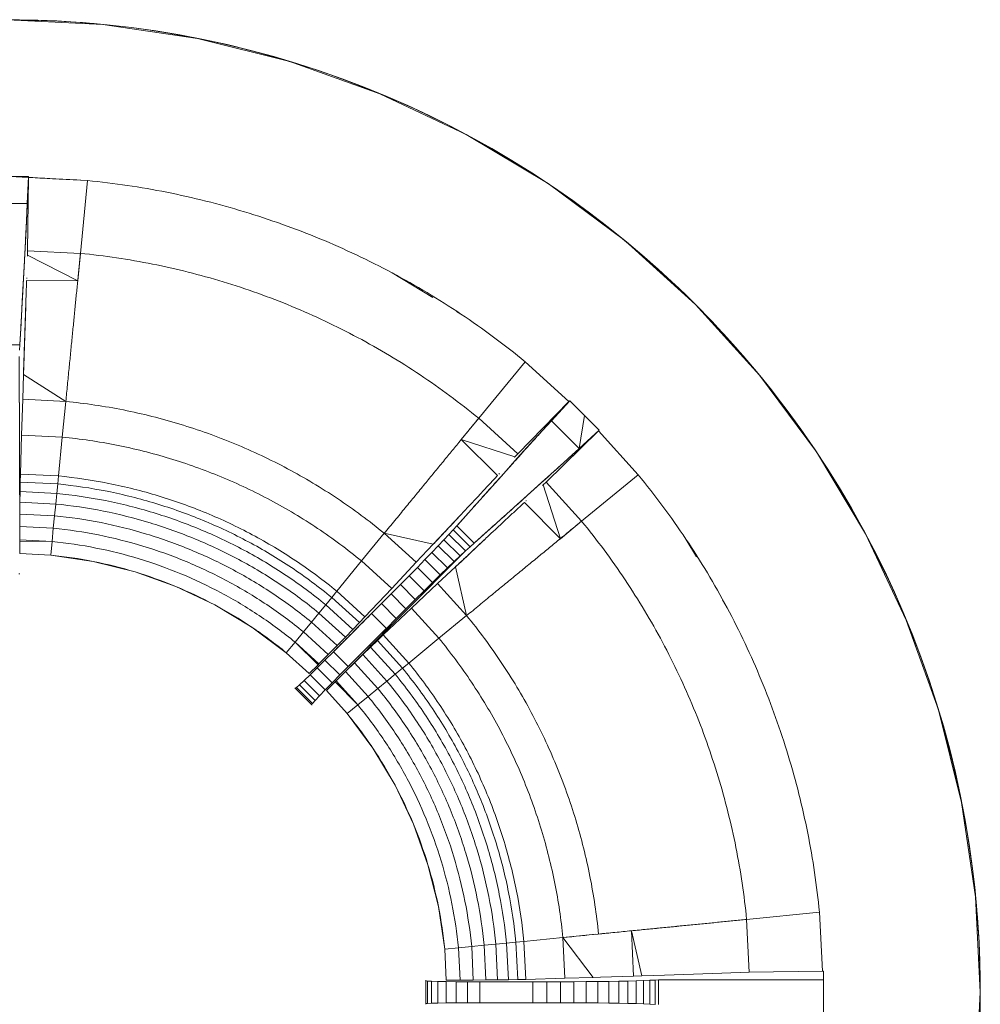
# Model space of a CAD drawing. Units: millimetres. Extents: x 238 to 425, y 592 to 896.
# Drawn here: x 333 to 424, y 683 to 778 of the extents above; entities that cross this region are included whole.
import ezdxf

# ---------------------------------------------------------------- set-up
doc = ezdxf.new("R2010")
doc.units = ezdxf.units.MM
doc.header["$LTSCALE"] = 5

msp = doc.modelspace()

# ---------------------------------------------------------------- linework, layer by layer
at = {"color": 7, "linetype": 'Continuous', "lineweight": 15}
for p, q in [((331.47, 777.63), (340.586, 777.182)), ((340.586, 777.182), (349.613, 775.843)), ((349.613, 775.843), (358.466, 773.626)), ((358.466, 773.626), (367.06, 770.551)), ((367.06, 770.551), (375.31, 766.649)), ((375.31, 766.649), (383.138, 761.957)), ((331.47, 762.63), (333.47, 762.63)), ((333.351, 760.042), (333.47, 762.63)), ((333.352, 760.042), (333.471, 762.63)), ((333.471, 762.532), (333.385, 755.536)), ((333.466, 762.532), (333.465, 762.532)), ((333.465, 762.532), (333.466, 762.532)), ((333.466, 762.532), (333.465, 762.532)), ((333.47, 762.608), (333.47, 762.63)), ((333.471, 762.63), (333.471, 762.532)), ((333.471, 762.532), (339.115, 762.255)), ((333.471, 762.532), (333.58, 762.527)), ((339.115, 762.255), (333.471, 762.532)), ((338.429, 755.288), (339.115, 762.255)), ((383.138, 761.957), (390.469, 756.52)), ((329.589, 760.042), (333.351, 760.042)), ((333.232, 757.566), (333.352, 760.042)), ((333.113, 755.193), (333.232, 757.566)), ((390.469, 756.52), (397.231, 750.391)), ((332.994, 752.914), (333.113, 755.193)), ((333.385, 755.536), (333.371, 755.132)), ((333.385, 755.536), (338.429, 755.288)), ((338.171, 752.665), (338.429, 755.288)), ((333.371, 755.132), (333.367, 755.035)), ((338.171, 752.665), (333.371, 755.131)), ((372.14, 751.082), (368.239, 753.42)), ((332.875, 750.719), (332.994, 752.914)), ((333.293, 752.905), (333.292, 752.886)), ((333.294, 752.951), (333.293, 752.905)), ((332.755, 748.599), (332.875, 750.719)), ((333.2, 750.221), (333.106, 747.433)), ((333.201, 750.233), (333.2, 750.221)), ((374.804, 749.485), (374.383, 749.738)), ((374.758, 749.515), (374.758, 749.515)), ((397.231, 750.391), (403.36, 743.629)), ((332.636, 746.543), (332.755, 748.599)), ((333.106, 747.433), (333.01, 744.487)), ((330.304, 746.543), (332.636, 746.543)), ((332.609, 746.024), (332.636, 746.543)), ((332.609, 746.024), (332.636, 746.543)), ((332.584, 745.417), (332.627, 727.772)), ((332.627, 727.888), (332.584, 745.417)), ((376.512, 739.514), (380.953, 744.925)), ((385.14, 741.13), (380.953, 744.925)), ((380.953, 744.925), (385.14, 741.13)), ((333.01, 744.487), (332.985, 743.698)), ((332.985, 743.698), (332.91, 741.331)), ((337.035, 741.128), (332.985, 743.697)), ((403.36, 743.629), (408.797, 736.298)), ((332.91, 741.331), (332.807, 737.913)), ((332.91, 741.331), (337.035, 741.128)), ((336.699, 737.722), (337.035, 741.128)), ((380.255, 736.122), (385.14, 741.13)), ((385.21, 741.199), (383.464, 739.284)), ((385.21, 741.199), (383.464, 739.284)), ((385.14, 741.13), (385.21, 741.199)), ((385.14, 741.13), (385.14, 741.13)), ((385.144, 741.126), (385.144, 741.127)), ((385.204, 741.193), (385.21, 741.199)), ((385.21, 741.199), (386.624, 739.785)), ((376.512, 739.514), (374.84, 737.477)), ((380.255, 736.122), (376.512, 739.514)), ((383.464, 739.284), (381.797, 737.45)), ((383.464, 739.284), (386.124, 736.624)), ((386.124, 736.624), (386.624, 739.785)), ((386.124, 736.624), (386.625, 739.784)), ((386.624, 739.785), (386.625, 739.784)), ((386.624, 739.785), (386.624, 739.785)), ((386.624, 739.785), (386.624, 739.785)), ((388.039, 738.37), (386.625, 739.784)), ((387.969, 738.301), (382.962, 733.415)), ((386.124, 736.624), (388.039, 738.37)), ((388.039, 738.37), (386.124, 736.624)), ((387.966, 738.304), (387.966, 738.304)), ((387.966, 738.304), (387.966, 738.304)), ((388.039, 738.37), (387.969, 738.301)), ((387.969, 738.301), (391.765, 734.113)), ((387.969, 738.301), (391.765, 734.113)), ((388.033, 738.365), (388.039, 738.37)), ((332.807, 737.913), (332.699, 734.181)), ((332.807, 737.913), (336.699, 737.722)), ((336.333, 734.002), (336.699, 737.722)), ((379.978, 735.825), (374.84, 737.477)), ((381.797, 737.45), (380.204, 735.688)), ((384.289, 734.958), (386.124, 736.624)), ((380.204, 735.688), (378.677, 733.992)), ((379.923, 735.766), (379.979, 735.826)), ((379.979, 735.826), (380.255, 736.122)), ((408.797, 736.298), (413.489, 728.47)), ((382.527, 733.364), (384.289, 734.958)), ((332.699, 734.181), (332.681, 733.412)), ((332.699, 734.181), (336.333, 734.002)), ((336.257, 733.237), (336.333, 734.002)), ((378.677, 733.992), (377.209, 732.356)), ((378.448, 734.185), (378.459, 734.196)), ((378.459, 734.196), (378.485, 734.224)), ((386.354, 729.672), (391.765, 734.113)), ((332.681, 733.412), (332.665, 732.508)), ((332.681, 733.412), (336.257, 733.237)), ((336.169, 732.335), (336.257, 733.237)), ((380.832, 731.837), (382.527, 733.364)), ((382.666, 733.139), (382.607, 733.084)), ((384.316, 728), (382.665, 733.138)), ((382.962, 733.415), (382.666, 733.139)), ((382.962, 733.415), (386.354, 729.672)), ((332.665, 732.508), (332.651, 731.485)), ((332.665, 732.508), (336.169, 732.335)), ((336.068, 731.317), (336.169, 732.335)), ((377.209, 732.356), (375.794, 730.772)), ((376.621, 732.227), (376.627, 732.233)), ((376.627, 732.233), (376.633, 732.24)), ((379.195, 730.369), (380.832, 731.837)), ((381.036, 731.619), (381.025, 731.609)), ((381.063, 731.645), (381.036, 731.619)), ((332.651, 731.485), (332.64, 730.362)), ((332.651, 731.485), (336.068, 731.317)), ((335.958, 730.199), (336.068, 731.317)), ((375.794, 730.772), (374.424, 729.234)), ((332.64, 730.362), (332.632, 729.157)), ((332.64, 730.362), (335.958, 730.199)), ((335.84, 728.999), (335.958, 730.199)), ((372.706, 728.044), (374.721, 730.195)), ((374.721, 730.195), (374.725, 730.199)), ((377.611, 728.954), (379.195, 730.369)), ((379.073, 729.787), (379.067, 729.782)), ((379.08, 729.793), (379.073, 729.787)), ((332.632, 729.157), (332.627, 727.888)), ((332.632, 729.157), (335.84, 728.999)), ((335.716, 727.736), (335.84, 728.999)), ((374.077, 728.848), (373.665, 728.4)), ((374.077, 728.848), (373.665, 728.4)), ((374.424, 729.234), (374.077, 728.848)), ((374.425, 729.233), (374.077, 728.848)), ((374.077, 728.848), (375.687, 727.237)), ((374.425, 729.233), (376.073, 727.585)), ((376.073, 727.585), (377.611, 728.954)), ((384.316, 728), (386.354, 729.672)), ((332.627, 727.903), (332.627, 727.888)), ((332.627, 727.888), (335.716, 727.736)), ((332.627, 727.888), (332.627, 727.797)), ((365.314, 725.869), (367.485, 728.515)), ((370.545, 725.742), (367.485, 728.515)), ((372.166, 727.468), (367.485, 728.515)), ((372.166, 727.468), (372.706, 728.044)), ((373.189, 727.892), (372.649, 727.322)), ((373.189, 727.891), (372.649, 727.322)), ((373.665, 728.4), (373.189, 727.892)), ((373.665, 728.4), (373.189, 727.891)), ((373.189, 727.891), (374.731, 726.349)), ((373.665, 728.4), (375.24, 726.825)), ((377.035, 727.882), (374.883, 725.867)), ((377.038, 727.885), (377.035, 727.882)), ((397.347, 726.26), (396.328, 727.96)), ((396.376, 727.887), (396.376, 727.887)), ((413.489, 728.47), (417.391, 720.22)), ((332.627, 727.772), (332.626, 726.574)), ((332.627, 727.772), (335.716, 727.736)), ((332.627, 727.772), (335.716, 727.736)), ((335.587, 726.428), (335.716, 727.736)), ((370.545, 725.742), (372.166, 727.468)), ((372.649, 727.322), (372.044, 726.691)), ((372.649, 727.322), (372.045, 726.691)), ((372.649, 727.322), (374.161, 725.809)), ((375.24, 726.825), (375.687, 727.237)), ((375.24, 726.825), (375.687, 727.237)), ((375.687, 727.237), (376.073, 727.585)), ((375.687, 727.237), (376.073, 727.585)), ((332.626, 726.574), (332.626, 726.573)), ((332.626, 726.573), (335.587, 726.428)), ((335.587, 726.428), (339.664, 725.823)), ((375.24, 726.825), (362.794, 714.318)), ((362.876, 714.4), (375.24, 726.825)), ((371.376, 726.001), (370.644, 725.25)), ((371.376, 726), (370.644, 725.249)), ((372.044, 726.691), (371.376, 726.001)), ((372.045, 726.691), (371.376, 726)), ((371.376, 726), (372.84, 724.537)), ((372.045, 726.691), (373.531, 725.205)), ((374.161, 725.809), (374.731, 726.349)), ((374.161, 725.809), (374.731, 726.349)), ((374.731, 726.349), (375.24, 726.825)), ((374.731, 726.349), (375.24, 726.825)), ((339.664, 725.823), (343.662, 724.822)), ((362.943, 722.98), (365.314, 725.869)), ((368.201, 723.252), (365.314, 725.869)), ((368.201, 723.252), (370.545, 725.742)), ((370.644, 725.25), (369.867, 724.459)), ((370.644, 725.249), (369.867, 724.459)), ((370.644, 725.249), (372.089, 723.804)), ((374.308, 725.326), (372.582, 723.706)), ((372.84, 724.536), (373.531, 725.205)), ((372.84, 724.537), (373.531, 725.205)), ((373.531, 725.205), (374.161, 725.809)), ((373.531, 725.205), (374.161, 725.809)), ((374.883, 725.867), (374.308, 725.326)), ((375.355, 720.646), (374.308, 725.326)), ((332.625, 724.63), (332.557, 724.63)), ((343.662, 724.822), (347.543, 723.433)), ((369.867, 724.459), (369.028, 723.612)), ((369.867, 724.459), (369.028, 723.611)), ((369.867, 724.459), (371.299, 723.027)), ((372.089, 723.804), (372.84, 724.537)), ((372.089, 723.804), (372.84, 724.536)), ((347.543, 723.433), (351.269, 721.671)), ((365.638, 720.537), (368.201, 723.252)), ((369.028, 723.612), (368.14, 722.718)), ((369.028, 723.611), (368.14, 722.718)), ((369.028, 723.611), (370.451, 722.189)), ((372.582, 723.706), (370.092, 721.362)), ((371.299, 723.027), (372.089, 723.804)), ((371.299, 723.027), (372.089, 723.804)), ((372.582, 723.706), (375.355, 720.646)), ((361.88, 721.685), (362.455, 722.385)), ((362.455, 722.385), (362.943, 722.98)), ((365.108, 719.981), (362.455, 722.385)), ((365.638, 720.537), (362.943, 722.98)), ((368.14, 722.718), (367.215, 721.791)), ((368.14, 722.718), (367.215, 721.79)), ((368.14, 722.718), (369.558, 721.301)), ((370.451, 722.189), (371.299, 723.027)), ((370.451, 722.189), (371.299, 723.027)), ((351.269, 721.671), (354.804, 719.552)), ((361.231, 720.894), (361.88, 721.685)), ((364.48, 719.33), (361.88, 721.685)), ((367.215, 721.791), (366.265, 720.84)), ((367.215, 721.79), (366.266, 720.84)), ((367.215, 721.79), (368.63, 720.375)), ((370.092, 721.362), (367.376, 718.799)), ((368.63, 720.375), (369.558, 721.301)), ((368.63, 720.375), (369.558, 721.3)), ((369.558, 721.3), (370.451, 722.189)), ((369.558, 721.301), (370.451, 722.189)), ((370.092, 721.362), (372.709, 718.474)), ((400.26, 721.399), (399.813, 722.145)), ((360.518, 720.025), (361.231, 720.894)), ((363.766, 718.597), (361.231, 720.894)), ((365.108, 719.981), (365.638, 720.537)), ((366.265, 720.84), (365.304, 719.879)), ((366.266, 720.84), (367.68, 719.426)), ((367.68, 719.426), (368.63, 720.375)), ((367.68, 719.426), (368.63, 720.375)), ((372.709, 718.474), (375.355, 720.646)), ((354.804, 719.552), (358.115, 717.097)), ((359.753, 719.094), (360.518, 720.025)), ((362.979, 717.795), (360.518, 720.025)), ((365.304, 719.879), (364.342, 718.918)), ((364.48, 719.33), (365.108, 719.981)), ((366.718, 718.464), (367.68, 719.426)), ((417.391, 720.22), (420.465, 711.627)), ((358.948, 718.113), (359.753, 719.094)), ((362.133, 716.937), (359.753, 719.094)), ((364.342, 718.918), (362.621, 717.196)), ((362.979, 717.795), (363.766, 718.597)), ((363.766, 718.597), (364.48, 719.33)), ((365.758, 717.503), (366.718, 718.464)), ((367.376, 718.799), (366.82, 718.268)), ((367.376, 718.799), (369.82, 716.103)), ((369.82, 716.103), (372.709, 718.474)), ((358.115, 717.097), (358.948, 718.113)), ((358.948, 718.113), (361.157, 715.954)), ((361.239, 716.036), (358.948, 718.113)), ((358.948, 718.113), (361.157, 715.954)), ((362.133, 716.937), (362.979, 717.795)), ((364.036, 715.781), (365.758, 717.503)), ((366.169, 717.64), (365.436, 716.926)), ((366.82, 718.268), (366.169, 717.64)), ((366.169, 717.64), (368.525, 715.041)), ((366.82, 718.268), (369.225, 715.615)), ((358.115, 717.097), (360.311, 715.106)), ((361.239, 716.036), (362.133, 716.937)), ((362.621, 717.196), (361.81, 716.389)), ((362.621, 717.196), (361.811, 716.389)), ((362.621, 717.196), (364.036, 715.781)), ((365.436, 716.926), (364.634, 716.14)), ((365.436, 716.926), (367.734, 714.391)), ((360.311, 715.106), (361.157, 715.954)), ((361.057, 715.645), (360.386, 714.988)), ((361.058, 715.645), (360.386, 714.988)), ((361.81, 716.389), (361.057, 715.645)), ((361.811, 716.389), (361.058, 715.645)), ((361.058, 715.645), (362.485, 714.218)), ((361.157, 715.954), (361.239, 716.036)), ((361.811, 716.389), (363.228, 714.971)), ((363.228, 714.971), (364.036, 715.781)), ((363.228, 714.971), (364.036, 715.781)), ((364.634, 716.14), (363.777, 715.293)), ((364.634, 716.14), (366.865, 713.678)), ((368.525, 715.041), (369.225, 715.615)), ((369.225, 715.615), (369.82, 716.103)), ((360.386, 714.988), (359.82, 714.441)), ((360.386, 714.988), (359.82, 714.441)), ((360.311, 715.106), (360.311, 715.106)), ((360.386, 714.988), (361.828, 713.547)), ((362.485, 714.218), (363.228, 714.971)), ((362.485, 714.218), (363.228, 714.971)), ((363.777, 715.293), (362.876, 714.4)), ((363.777, 715.293), (365.933, 712.914)), ((367.734, 714.391), (368.525, 715.041)), ((358.986, 713.683), (358.937, 713.732)), ((358.986, 713.683), (358.938, 713.731)), ((359.096, 713.765), (358.986, 713.683)), ((359.096, 713.765), (358.986, 713.683)), ((359.382, 714.025), (359.096, 713.765)), ((359.382, 714.025), (359.096, 713.765)), ((359.096, 713.765), (360.605, 712.256)), ((359.82, 714.441), (359.382, 714.025)), ((359.82, 714.441), (359.382, 714.025)), ((359.382, 714.025), (360.865, 712.542)), ((359.82, 714.441), (361.28, 712.98)), ((361.828, 713.547), (362.485, 714.218)), ((361.828, 713.547), (362.485, 714.218)), ((362.794, 714.318), (361.945, 713.472)), ((362.794, 714.318), (364.952, 712.109)), ((362.794, 714.318), (364.952, 712.109)), ((362.876, 714.4), (362.801, 714.325)), ((362.88, 714.404), (362.876, 714.4)), ((362.876, 714.4), (364.952, 712.109)), ((366.865, 713.678), (367.734, 714.391)), ((358.986, 713.683), (360.523, 712.146)), ((360.865, 712.542), (361.28, 712.98)), ((361.28, 712.98), (361.828, 713.547)), ((361.28, 712.98), (361.828, 713.547)), ((361.945, 713.472), (361.945, 713.472)), ((361.945, 713.472), (363.936, 711.275)), ((364.952, 712.109), (365.933, 712.914)), ((365.933, 712.914), (366.865, 713.678)), ((360.523, 712.146), (360.605, 712.256)), ((360.523, 712.146), (360.605, 712.256)), ((360.571, 712.097), (360.523, 712.146)), ((360.57, 712.098), (360.523, 712.146)), ((360.57, 712.098), (360.57, 712.098)), ((360.605, 712.256), (360.865, 712.542)), ((363.936, 711.275), (364.952, 712.109)), ((363.936, 711.275), (366.392, 707.964)), ((420.465, 711.627), (422.683, 702.774)), ((366.392, 707.964), (368.511, 704.429)), ((368.511, 704.429), (370.273, 700.703)), ((422.683, 702.774), (424.022, 693.746)), ((370.273, 700.703), (371.661, 696.822)), ((407.98, 699.787), (407.971, 699.847)), ((408.003, 699.671), (408.003, 699.671)), ((371.661, 696.822), (372.663, 692.824)), ((424.022, 693.746), (424.47, 684.63)), ((372.663, 692.824), (373.268, 688.747)), ((402.128, 691.589), (409.094, 692.276)), ((409.372, 686.63), (409.094, 692.276)), ((409.094, 692.276), (409.372, 686.63)), ((402.376, 686.544), (402.128, 691.589)), ((391.114, 690.505), (391.326, 686.169)), ((378.156, 689.228), (379.175, 689.329)), ((379.175, 689.329), (380.076, 689.418)), ((379.347, 685.825), (379.175, 689.329)), ((380.076, 689.418), (380.842, 689.493)), ((380.252, 685.841), (380.076, 689.418)), ((380.842, 689.493), (384.562, 689.859)), ((381.02, 685.859), (380.842, 689.493)), ((384.562, 689.859), (387.717, 690.17)), ((384.753, 685.967), (384.562, 689.859)), ((387.468, 686.049), (384.562, 689.859)), ((373.268, 688.747), (374.576, 688.876)), ((373.268, 688.747), (373.413, 685.786)), ((374.576, 688.876), (375.839, 689)), ((374.728, 685.787), (374.576, 688.876)), ((375.839, 689), (377.038, 689.118)), ((375.996, 685.792), (375.839, 689)), ((377.038, 689.118), (378.156, 689.228)), ((377.201, 685.8), (377.038, 689.118)), ((378.324, 685.811), (378.156, 689.228)), ((397.061, 686.36), (399.745, 686.452)), ((399.745, 686.452), (402.376, 686.544)), ((402.376, 686.544), (409.372, 686.63)), ((409.372, 686.63), (409.47, 686.63)), ((409.47, 686.63), (409.47, 685.815)), ((371.47, 685.717), (371.47, 685.786)), ((371.47, 685.717), (371.47, 685.784)), ((371.606, 685.697), (371.47, 685.717)), ((371.47, 683.544), (371.47, 685.717)), ((371.606, 685.697), (371.47, 685.717)), ((371.994, 685.679), (371.606, 685.697)), ((371.606, 683.563), (371.606, 685.697)), ((372.603, 685.663), (371.994, 685.679)), ((371.994, 683.582), (371.994, 685.679)), ((373.402, 685.65), (372.603, 685.663)), ((372.603, 683.598), (372.603, 685.663)), ((373.402, 685.65), (372.603, 685.663)), ((374.359, 685.639), (373.402, 685.65)), ((373.402, 683.611), (373.402, 685.65)), ((374.359, 685.639), (373.402, 685.65)), ((373.413, 685.786), (374.728, 685.787)), ((373.413, 685.786), (373.413, 685.786)), ((375.444, 685.633), (374.359, 685.639)), ((374.359, 683.621), (374.359, 685.639)), ((375.444, 685.633), (374.359, 685.639)), ((374.728, 685.787), (375.996, 685.792)), ((376.625, 685.631), (375.444, 685.633)), ((375.444, 683.628), (375.444, 685.633)), ((376.625, 685.631), (375.444, 685.633)), ((375.996, 685.792), (377.201, 685.8)), ((378.959, 685.631), (376.625, 685.631)), ((376.625, 683.63), (376.625, 685.631)), ((377.201, 685.8), (378.324, 685.811)), ((378.324, 685.811), (379.347, 685.825)), ((380.319, 685.63), (378.959, 685.631)), ((379.347, 685.825), (380.252, 685.841)), ((380.252, 685.841), (381.02, 685.859)), ((381.678, 685.63), (380.319, 685.63)), ((381.02, 685.859), (384.753, 685.967)), ((383.022, 685.631), (381.678, 685.63)), ((383.022, 685.631), (381.678, 685.63)), ((381.678, 683.63), (381.678, 685.63)), ((384.332, 685.633), (383.022, 685.631)), ((384.332, 685.633), (383.022, 685.631)), ((383.022, 683.63), (383.022, 685.631)), ((385.592, 685.636), (384.332, 685.633)), ((385.592, 685.636), (384.332, 685.633)), ((384.332, 683.628), (384.332, 685.633)), ((384.753, 685.967), (387.471, 686.049)), ((386.784, 685.643), (385.592, 685.636)), ((386.784, 685.643), (385.592, 685.636)), ((385.592, 683.624), (385.592, 685.636)), ((387.892, 685.652), (386.784, 685.643)), ((387.892, 685.652), (386.784, 685.643)), ((386.784, 683.618), (386.784, 685.643)), ((387.471, 686.049), (388.171, 686.07)), ((388.941, 685.665), (387.892, 685.652)), ((388.941, 685.665), (387.892, 685.652)), ((387.892, 683.608), (387.892, 685.652)), ((388.171, 686.07), (391.327, 686.169)), ((389.902, 685.681), (388.941, 685.665)), ((389.902, 685.681), (388.941, 685.665)), ((388.941, 683.595), (388.941, 685.665)), ((390.775, 685.7), (389.902, 685.681)), ((390.775, 685.7), (389.902, 685.681)), ((389.902, 683.579), (389.902, 685.681)), ((391.56, 685.721), (390.775, 685.7)), ((391.56, 685.721), (390.775, 685.7)), ((390.775, 683.561), (390.775, 685.7)), ((391.327, 686.169), (392.12, 686.195)), ((392.256, 685.744), (391.56, 685.721)), ((392.256, 685.744), (391.56, 685.721)), ((391.56, 683.54), (391.56, 685.721)), ((392.12, 686.195), (394.273, 686.266)), ((392.864, 685.769), (392.256, 685.744)), ((392.864, 685.769), (392.256, 685.744)), ((392.256, 683.517), (392.256, 685.744)), ((393.383, 685.796), (392.864, 685.769)), ((393.383, 685.796), (392.864, 685.769)), ((392.864, 683.491), (392.864, 685.769)), ((393.713, 685.815), (393.383, 685.796)), ((393.713, 685.815), (393.383, 685.796)), ((393.383, 683.464), (393.383, 685.796)), ((409.47, 685.815), (393.713, 685.815)), ((393.713, 683.445), (393.713, 685.815)), ((409.47, 685.815), (393.713, 685.815)), ((394.273, 686.266), (397.061, 686.36)), ((409.47, 683.445), (409.47, 685.815)), ((409.47, 684.63), (409.47, 685.815)), ((409.47, 684.631), (409.47, 685.815)), ((409.47, 684.631), (409.47, 684.63)), ((409.47, 682.63), (409.47, 684.63)), ((424.47, 684.63), (424.022, 675.515)), ((371.994, 683.582), (372.603, 683.598)), ((372.603, 683.598), (373.402, 683.611)), ((372.603, 683.598), (373.402, 683.611)), ((373.402, 683.611), (374.359, 683.621)), ((373.402, 683.611), (374.359, 683.621)), ((374.359, 683.621), (375.444, 683.628)), ((374.359, 683.621), (375.444, 683.628)), ((375.444, 683.628), (376.625, 683.63)), ((375.444, 683.628), (376.625, 683.63)), ((376.625, 683.63), (378.378, 683.63)), ((378.959, 683.63), (380.319, 683.63)), ((380.319, 683.63), (381.678, 683.63)), ((381.678, 683.63), (383.022, 683.63)), ((381.678, 683.63), (383.022, 683.63)), ((383.022, 683.63), (384.332, 683.628)), ((383.022, 683.63), (384.332, 683.628)), ((384.332, 683.628), (385.592, 683.624)), ((384.332, 683.628), (385.592, 683.624)), ((385.592, 683.624), (386.784, 683.618)), ((385.592, 683.624), (386.784, 683.618)), ((386.784, 683.618), (387.892, 683.608)), ((386.784, 683.618), (387.892, 683.608)), ((387.892, 683.608), (388.941, 683.595)), ((387.892, 683.608), (388.941, 683.595)), ((371.47, 683.544), (371.606, 683.563)), ((371.47, 683.544), (371.606, 683.563)), ((371.47, 683.475), (371.47, 683.544)), ((371.47, 683.476), (371.47, 683.544)), ((371.606, 683.563), (371.994, 683.582)), ((388.941, 683.595), (389.902, 683.579)), ((388.941, 683.595), (389.902, 683.579)), ((389.902, 683.579), (390.775, 683.561)), ((389.902, 683.579), (390.775, 683.561)), ((390.775, 683.561), (391.56, 683.54)), ((390.775, 683.561), (391.56, 683.54)), ((391.56, 683.54), (392.256, 683.517)), ((391.56, 683.54), (392.256, 683.517)), ((392.256, 683.517), (392.864, 683.491)), ((392.256, 683.517), (392.864, 683.491)), ((392.864, 683.491), (393.383, 683.464)), ((392.864, 683.491), (393.383, 683.464))]:
    msp.add_line(p, q, dxfattribs=at)
at = {"color": 8, "linetype": 'Continuous', "lineweight": 15}
for p, q in [((333.285, 752.691), (338.171, 752.665)), ((378.313, 734.04), (374.84, 737.477)), ((380.879, 731.473), (384.316, 728)), ((392.119, 686.195), (391.114, 690.505))]:
    msp.add_line(p, q, dxfattribs=at)
at = {"color": 7, "linetype": 'Continuous', "lineweight": 15}
msp.add_circle((331.47, 684.63), 93, dxfattribs=at)
msp.add_arc((331.47, 684.63), 93, 241.87517, 91.59039, dxfattribs=at)
for points, knots in [([(328.889, 777.504), (329.749, 777.565), (331.607, 777.699), (333.464, 777.559), (334.462, 777.483)], [0, 0, 0, 0, 0.462961, 1, 1, 1, 1]), ([(331.117, 762.627), (331.508, 762.634), (331.898, 762.629), (332.679, 762.598), (333.069, 762.571), (333.46, 762.533)], [0, 0, 0, 0, 0.5, 0.5, 1, 1, 1, 1]), ([(338.408, 762.289), (337.516, 762.335), (335.935, 762.415), (334.292, 762.505), (333.6, 762.543), (333.466, 762.551)], [0, 0, 0, 0, 0.51072, 0.904975, 1, 1, 1, 1]), ([(380.953, 744.925), (378.978, 746.543), (374.875, 749.59), (368.297, 753.529), (361.365, 756.802), (354.146, 759.384), (346.711, 761.253), (341.655, 762.002), (339.115, 762.255)], [0, 0, 0, 0, 0.166667, 0.333333, 0.5, 0.666667, 0.833333, 1, 1, 1, 1]), ([(333.351, 760.042), (333.341, 759.835), (333.321, 759.423), (333.291, 758.804), (333.261, 758.185), (333.242, 757.772), (333.222, 757.368), (333.202, 756.973), (333.172, 756.38), (333.142, 755.787), (333.122, 755.391), (333.103, 755.004), (333.083, 754.624), (333.053, 754.054), (333.023, 753.484), (333.003, 753.104), (332.983, 752.732), (332.963, 752.366), (332.934, 751.817), (332.904, 751.268), (332.884, 750.902), (332.864, 750.543), (332.844, 750.189), (332.814, 749.659), (332.785, 749.129), (332.765, 748.776), (332.745, 748.428), (332.725, 748.085), (332.695, 747.571), (332.666, 747.057), (332.646, 746.714), (332.636, 746.543)], [0, 0, 0, 0, 0.042078, 0.084155, 0.126233, 0.168311, 0.168311, 0.210193, 0.252075, 0.293957, 0.335839, 0.335839, 0.377551, 0.419262, 0.460973, 0.502684, 0.502684, 0.544248, 0.585811, 0.627374, 0.668937, 0.668937, 0.710374, 0.75181, 0.793247, 0.834683, 0.834683, 0.876012, 0.917341, 0.958671, 1, 1, 1, 1]), ([(337.035, 741.128), (337.06, 741.391), (337.112, 741.915), (337.189, 742.701), (337.267, 743.487), (337.319, 744.012), (337.368, 744.518), (337.417, 745.008), (337.489, 745.742), (337.561, 746.476), (337.609, 746.966), (337.656, 747.442), (337.702, 747.905), (337.77, 748.6), (337.839, 749.295), (337.885, 749.758), (337.929, 750.213), (337.973, 750.659), (338.039, 751.328), (338.105, 751.996), (338.149, 752.442), (338.192, 752.884), (338.235, 753.321), (338.3, 753.977), (338.365, 754.633), (338.408, 755.07), (338.429, 755.288)], [0.3430584, 0.3430584, 0.3430584, 0.3430584, 0.3672783, 0.3914982, 0.4157181, 0.439938, 0.439938, 0.4632238, 0.4865096, 0.5097954, 0.5330813, 0.5330813, 0.5556706, 0.57826, 0.6008494, 0.6234388, 0.6234388, 0.645566, 0.6676932, 0.6898205, 0.7119477, 0.7119477, 0.7338445, 0.7557413, 0.7776381, 0.7995349, 0.7995349, 0.7995349, 0.7995349]), ([(376.512, 739.514), (374.716, 740.988), (370.979, 743.759), (364.992, 747.346), (358.682, 750.325), (352.111, 752.675), (345.343, 754.375), (340.742, 755.061), (338.429, 755.288)], [0, 0, 0, 0, 0.166667, 0.333333, 0.5, 0.666667, 0.833333, 1, 1, 1, 1]), ([(333.283, 752.691), (333.277, 752.516), (333.265, 752.167), (333.247, 751.643), (333.229, 751.117), (333.217, 750.765), (333.205, 750.409), (333.192, 750.048), (333.174, 749.505), (333.156, 748.96), (333.143, 748.595), (333.131, 748.224), (333.118, 747.847), (333.1, 747.279), (333.081, 746.709), (333.068, 746.327), (333.055, 745.936), (333.042, 745.536), (333.023, 744.93), (333.004, 744.318), (332.991, 743.906), (332.984, 743.698)], [0, 0, 0, 0, 0.059983, 0.119967, 0.17995, 0.239933, 0.239933, 0.301169, 0.362405, 0.423641, 0.484877, 0.484877, 0.548001, 0.611126, 0.674251, 0.737376, 0.737376, 0.803032, 0.868688, 0.934344, 1, 1, 1, 1]), ([(338.171, 752.665), (338.149, 752.442), (338.105, 751.996), (338.039, 751.328), (337.973, 750.659), (337.929, 750.213), (337.885, 749.758), (337.839, 749.295), (337.77, 748.6), (337.702, 747.905), (337.656, 747.442), (337.609, 746.966), (337.561, 746.476), (337.489, 745.742), (337.417, 745.008), (337.368, 744.518), (337.319, 744.012), (337.267, 743.487), (337.189, 742.701), (337.112, 741.915), (337.06, 741.391), (337.035, 741.128)], [0, 0, 0, 0, 0.059983, 0.119967, 0.17995, 0.239933, 0.239933, 0.301169, 0.362405, 0.423641, 0.484877, 0.484877, 0.548001, 0.611126, 0.674251, 0.737376, 0.737376, 0.803032, 0.868688, 0.934344, 1, 1, 1, 1]), ([(367.485, 728.515), (366.048, 729.692), (363.062, 731.911), (358.274, 734.777), (353.229, 737.16), (347.975, 739.039), (342.563, 740.4), (338.883, 740.944), (337.035, 741.128)], [0, 0, 0, 0, 0.166667, 0.333333, 0.5, 0.666667, 0.833333, 1, 1, 1, 1]), ([(367.485, 728.515), (367.653, 728.719), (367.987, 729.126), (368.488, 729.737), (368.989, 730.348), (369.323, 730.755), (369.647, 731.148), (369.958, 731.529), (370.426, 732.099), (370.894, 732.669), (371.206, 733.049), (371.51, 733.419), (371.805, 733.779), (372.248, 734.319), (372.691, 734.859), (372.987, 735.219), (373.277, 735.572), (373.561, 735.918), (373.987, 736.438), (374.413, 736.957), (374.698, 737.303), (374.979, 737.646), (375.258, 737.986), (375.676, 738.495), (376.094, 739.005), (376.373, 739.344), (376.512, 739.514)], [0.3430584, 0.3430584, 0.3430584, 0.3430584, 0.3672783, 0.3914982, 0.4157181, 0.439938, 0.439938, 0.4632238, 0.4865096, 0.5097954, 0.5330813, 0.5330813, 0.5556706, 0.57826, 0.6008494, 0.6234388, 0.6234388, 0.645566, 0.6676932, 0.6898205, 0.7119477, 0.7119477, 0.7338445, 0.7557413, 0.7776381, 0.7995349, 0.7995349, 0.7995349, 0.7995349]), ([(383.464, 739.284), (383.325, 739.131), (383.047, 738.825), (382.631, 738.367), (382.214, 737.908), (381.937, 737.602), (381.665, 737.302), (381.399, 737.009), (381.001, 736.568), (380.603, 736.128), (380.337, 735.834), (380.077, 735.546), (379.822, 735.263), (379.441, 734.839), (379.059, 734.416), (378.804, 734.133), (378.555, 733.855), (378.31, 733.583), (377.943, 733.173), (377.576, 732.764), (377.332, 732.492), (377.091, 732.223), (376.855, 731.959), (376.502, 731.563), (376.148, 731.167), (375.912, 730.903), (375.68, 730.643), (375.452, 730.387), (375.109, 730.002), (374.767, 729.618), (374.539, 729.362), (374.425, 729.233)], [0, 0, 0, 0, 0.042078, 0.084155, 0.126233, 0.168311, 0.168311, 0.210193, 0.252075, 0.293957, 0.335839, 0.335839, 0.377551, 0.419262, 0.460973, 0.502684, 0.502684, 0.544248, 0.585811, 0.627374, 0.668937, 0.668937, 0.710374, 0.75181, 0.793247, 0.834683, 0.834683, 0.876012, 0.917342, 0.958671, 1, 1, 1, 1]), ([(365.314, 725.869), (363.963, 726.975), (361.157, 729.06), (356.658, 731.754), (351.917, 733.993), (346.979, 735.758), (341.894, 737.037), (338.436, 737.549), (336.699, 737.722)], [0, 0, 0, 0, 0.166667, 0.333333, 0.5, 0.666667, 0.833333, 1, 1, 1, 1]), ([(367.485, 728.515), (367.653, 728.719), (367.987, 729.126), (368.488, 729.737), (368.989, 730.348), (369.323, 730.755), (369.647, 731.148), (369.958, 731.529), (370.426, 732.099), (370.894, 732.669), (371.206, 733.049), (371.51, 733.419), (371.805, 733.779), (372.248, 734.319), (372.691, 734.859), (372.987, 735.219), (373.277, 735.572), (373.561, 735.918), (373.987, 736.438), (374.413, 736.957), (374.698, 737.303), (374.84, 737.477)], [0, 0, 0, 0, 0.065656, 0.131312, 0.196968, 0.262624, 0.262624, 0.325749, 0.388874, 0.451999, 0.515124, 0.515124, 0.576359, 0.637595, 0.698831, 0.760067, 0.760067, 0.82005, 0.880033, 0.940017, 1, 1, 1, 1]), ([(386.124, 736.624), (385.971, 736.485), (385.665, 736.208), (385.206, 735.791), (384.748, 735.374), (384.442, 735.097), (384.142, 734.825), (383.849, 734.56), (383.408, 734.161), (382.968, 733.763), (382.674, 733.497), (382.386, 733.237), (382.103, 732.983), (381.679, 732.601), (381.255, 732.219), (380.973, 731.965), (380.695, 731.715), (380.422, 731.47), (380.013, 731.103), (379.604, 730.737), (379.331, 730.492), (379.063, 730.252), (378.799, 730.016), (378.403, 729.662), (378.007, 729.308), (377.743, 729.072), (377.483, 728.84), (377.227, 728.612), (376.842, 728.27), (376.458, 727.927), (376.201, 727.699), (376.073, 727.585)], [0, 0, 0, 0, 0.042078, 0.084155, 0.126233, 0.168311, 0.168311, 0.210193, 0.252075, 0.293957, 0.335839, 0.335839, 0.377551, 0.419262, 0.460973, 0.502684, 0.502684, 0.544248, 0.585811, 0.627374, 0.668937, 0.668937, 0.710374, 0.75181, 0.793247, 0.834683, 0.834683, 0.876012, 0.917342, 0.958671, 1, 1, 1, 1]), ([(362.943, 722.98), (361.686, 724.008), (359.077, 725.947), (354.893, 728.452), (350.484, 730.534), (345.893, 732.176), (341.164, 733.365), (337.948, 733.841), (336.333, 734.002)], [0, 0, 0, 0, 0.166667, 0.333333, 0.5, 0.666667, 0.833333, 1, 1, 1, 1]), ([(372.166, 727.468), (372.309, 727.62), (372.591, 727.921), (373.01, 728.367), (373.425, 728.809), (373.699, 729.101), (373.966, 729.387), (374.228, 729.666), (374.617, 730.082), (375.005, 730.497), (375.263, 730.773), (375.517, 731.044), (375.766, 731.31), (376.139, 731.709), (376.509, 732.105), (376.756, 732.369), (376.999, 732.629), (377.239, 732.887), (377.599, 733.272), (377.957, 733.655), (378.195, 733.911), (378.314, 734.038)], [0, 0, 0, 0, 0.065656, 0.131312, 0.196968, 0.262624, 0.262624, 0.325749, 0.388874, 0.451999, 0.515124, 0.515124, 0.576359, 0.637595, 0.698831, 0.760067, 0.760067, 0.82005, 0.880033, 0.940017, 1, 1, 1, 1]), ([(409.094, 692.276), (408.842, 694.816), (408.093, 699.871), (406.224, 707.306), (403.642, 714.525), (400.369, 721.458), (396.43, 728.035), (393.383, 732.138), (391.765, 734.113)], [0, 0, 0, 0, 0.166667, 0.333334, 0.5, 0.666666, 0.833333, 1, 1, 1, 1]), ([(362.455, 722.385), (361.218, 723.398), (358.649, 725.307), (354.53, 727.773), (350.19, 729.823), (345.669, 731.439), (341.013, 732.61), (337.848, 733.078), (336.257, 733.237)], [0, 0, 0, 0, 0.166667, 0.333333, 0.5, 0.666667, 0.833333, 1, 1, 1, 1]), ([(361.88, 721.685), (360.666, 722.679), (358.145, 724.552), (354.103, 726.973), (349.842, 728.985), (345.406, 730.571), (340.836, 731.72), (337.73, 732.18), (336.169, 732.335)], [0, 0, 0, 0, 0.166667, 0.333333, 0.5, 0.666667, 0.833333, 1, 1, 1, 1]), ([(361.231, 720.894), (360.043, 721.867), (357.576, 723.7), (353.619, 726.069), (349.45, 728.037), (345.108, 729.59), (340.636, 730.714), (337.596, 731.165), (336.068, 731.317)], [0, 0, 0, 0, 0.166667, 0.333333, 0.5, 0.666667, 0.833333, 1, 1, 1, 1]), ([(380.878, 731.474), (380.75, 731.355), (380.495, 731.117), (380.111, 730.759), (379.727, 730.4), (379.469, 730.159), (379.209, 729.916), (378.945, 729.67), (378.548, 729.299), (378.15, 728.926), (377.883, 728.677), (377.612, 728.424), (377.337, 728.166), (376.922, 727.778), (376.506, 727.388), (376.227, 727.127), (375.941, 726.859), (375.649, 726.585), (375.207, 726.171), (374.76, 725.752), (374.459, 725.469), (374.308, 725.327)], [0, 0, 0, 0, 0.059983, 0.119967, 0.17995, 0.239933, 0.239933, 0.301169, 0.362405, 0.423641, 0.484877, 0.484877, 0.548001, 0.611126, 0.674251, 0.737376, 0.737376, 0.803032, 0.868688, 0.934344, 1, 1, 1, 1]), ([(360.518, 720.025), (359.359, 720.975), (356.95, 722.764), (353.089, 725.076), (349.019, 726.998), (344.782, 728.513), (340.417, 729.61), (337.449, 730.05), (335.958, 730.199)], [0, 0, 0, 0, 0.166667, 0.333333, 0.5, 0.666667, 0.833333, 1, 1, 1, 1]), ([(359.753, 719.094), (358.625, 720.019), (356.279, 721.76), (352.52, 724.011), (348.557, 725.882), (344.431, 727.358), (340.181, 728.426), (337.292, 728.855), (335.84, 728.999)], [0, 0, 0, 0, 0.166667, 0.333333, 0.5, 0.666667, 0.833333, 1, 1, 1, 1]), ([(375.355, 720.646), (375.559, 720.813), (375.966, 721.147), (376.577, 721.648), (377.187, 722.15), (377.595, 722.484), (377.988, 722.807), (378.368, 723.119), (378.939, 723.587), (379.509, 724.055), (379.889, 724.367), (380.259, 724.67), (380.619, 724.966), (381.159, 725.409), (381.698, 725.852), (382.058, 726.147), (382.411, 726.437), (382.758, 726.721), (383.277, 727.147), (383.797, 727.574), (384.143, 727.858), (384.486, 728.139), (384.826, 728.418), (385.335, 728.836), (385.844, 729.254), (386.184, 729.533), (386.354, 729.672)], [0.3430584, 0.3430584, 0.3430584, 0.3430584, 0.3672783, 0.3914982, 0.4157181, 0.439938, 0.439938, 0.4632238, 0.4865096, 0.5097954, 0.5330812, 0.5330812, 0.5556706, 0.57826, 0.6008494, 0.6234387, 0.6234387, 0.645566, 0.6676932, 0.6898205, 0.7119477, 0.7119477, 0.7338445, 0.7557413, 0.7776381, 0.7995349, 0.7995349, 0.7995349, 0.7995349]), ([(402.128, 691.589), (401.901, 693.902), (401.215, 698.503), (399.515, 705.271), (397.165, 711.842), (394.186, 718.153), (390.599, 724.139), (387.828, 727.876), (386.354, 729.672)], [0, 0, 0, 0, 0.166667, 0.333334, 0.5, 0.666666, 0.833333, 1, 1, 1, 1]), ([(384.316, 728), (384.143, 727.858), (383.797, 727.574), (383.277, 727.147), (382.758, 726.721), (382.411, 726.437), (382.058, 726.147), (381.698, 725.852), (381.159, 725.409), (380.619, 724.966), (380.259, 724.67), (379.889, 724.367), (379.509, 724.055), (378.939, 723.587), (378.368, 723.119), (377.988, 722.807), (377.595, 722.484), (377.187, 722.15), (376.577, 721.648), (375.966, 721.147), (375.559, 720.813), (375.355, 720.646)], [0, 0, 0, 0, 0.059983, 0.119967, 0.17995, 0.239933, 0.239933, 0.301169, 0.362405, 0.423641, 0.484877, 0.484877, 0.548001, 0.611126, 0.674251, 0.737376, 0.737376, 0.803032, 0.868688, 0.934344, 1, 1, 1, 1]), ([(358.948, 718.113), (357.852, 719.012), (355.573, 720.703), (351.921, 722.891), (348.071, 724.708), (344.062, 726.142), (339.933, 727.179), (337.126, 727.597), (335.716, 727.736)], [0, 0, 0, 0, 0.166667, 0.333333, 0.5, 0.666667, 0.833333, 1, 1, 1, 1]), ([(358.115, 717.097), (357.052, 717.969), (354.841, 719.608), (351.3, 721.73), (347.567, 723.492), (343.68, 724.882), (339.676, 725.888), (336.955, 726.294), (335.587, 726.428)], [0, 0, 0, 0, 0.166667, 0.333333, 0.5, 0.666667, 0.833333, 1, 1, 1, 1]), ([(366.266, 720.84), (366.185, 720.76), (366.025, 720.6), (365.785, 720.359), (365.544, 720.119), (365.384, 719.959), (365.224, 719.799), (365.064, 719.638), (364.823, 719.398), (364.583, 719.158), (364.423, 718.998), (364.199, 718.774), (363.912, 718.487), (363.482, 718.057), (363.052, 717.627), (362.765, 717.34), (362.621, 717.196)], [0, 0, 0, 0, 0.065962, 0.131925, 0.197887, 0.263849, 0.263849, 0.32978, 0.395712, 0.461643, 0.527574, 0.527574, 0.645681, 0.763787, 0.881894, 1, 1, 1, 1]), ([(387.968, 690.195), (387.784, 692.044), (387.239, 695.723), (385.879, 701.135), (384, 706.389), (381.617, 711.435), (378.75, 716.222), (376.532, 719.208), (375.355, 720.646)], [0, 0, 0, 0, 0.166667, 0.333334, 0.5, 0.666666, 0.833333, 1, 1, 1, 1]), ([(367.68, 719.426), (367.6, 719.346), (367.439, 719.185), (367.199, 718.945), (366.959, 718.705), (366.798, 718.544), (366.638, 718.384), (366.478, 718.224), (366.238, 717.984), (365.998, 717.743), (365.838, 717.583), (365.614, 717.36), (365.327, 717.073), (364.897, 716.642), (364.466, 716.212), (364.179, 715.925), (364.036, 715.781)], [0, 0, 0, 0, 0.065962, 0.131925, 0.197887, 0.263849, 0.263849, 0.32978, 0.395712, 0.461643, 0.527574, 0.527574, 0.645681, 0.763787, 0.881894, 1, 1, 1, 1]), ([(384.562, 689.859), (384.388, 691.597), (383.877, 695.054), (382.598, 700.14), (380.833, 705.077), (378.594, 709.819), (375.9, 714.317), (373.815, 717.123), (372.709, 718.474)], [0, 0, 0, 0, 0.166667, 0.333334, 0.5, 0.666666, 0.833333, 1, 1, 1, 1]), ([(380.076, 689.418), (379.917, 691.008), (379.45, 694.174), (378.279, 698.83), (376.662, 703.35), (374.612, 707.691), (372.146, 711.809), (370.237, 714.378), (369.225, 715.615)], [0, 0, 0, 0, 0.166667, 0.333334, 0.5, 0.666666, 0.833333, 1, 1, 1, 1]), ([(380.842, 689.493), (380.68, 691.108), (380.205, 694.324), (379.016, 699.053), (377.374, 703.645), (375.292, 708.054), (372.787, 712.238), (370.848, 714.847), (369.82, 716.103)], [0, 0, 0, 0, 0.166667, 0.333334, 0.5, 0.666666, 0.833333, 1, 1, 1, 1]), ([(379.175, 689.329), (379.019, 690.89), (378.56, 693.997), (377.411, 698.566), (375.824, 703.003), (373.813, 707.263), (371.392, 711.306), (369.519, 713.827), (368.525, 715.041)], [0, 0, 0, 0, 0.166667, 0.333334, 0.5, 0.666666, 0.833333, 1, 1, 1, 1]), ([(378.156, 689.228), (378.004, 690.756), (377.554, 693.797), (376.43, 698.269), (374.877, 702.61), (372.908, 706.78), (370.54, 710.736), (368.706, 713.203), (367.734, 714.391)], [0, 0, 0, 0, 0.166667, 0.333334, 0.5, 0.666666, 0.833333, 1, 1, 1, 1]), ([(375.839, 689), (375.695, 690.452), (375.266, 693.342), (374.198, 697.592), (372.722, 701.718), (370.851, 705.68), (368.6, 709.44), (366.858, 711.785), (365.933, 712.914)], [0, 0, 0, 0, 0.166667, 0.333334, 0.5, 0.666666, 0.833333, 1, 1, 1, 1]), ([(377.038, 689.118), (376.89, 690.609), (376.45, 693.577), (375.353, 697.942), (373.837, 702.18), (371.916, 706.249), (369.604, 710.11), (367.815, 712.519), (366.865, 713.678)], [0, 0, 0, 0, 0.166667, 0.333334, 0.5, 0.666666, 0.833333, 1, 1, 1, 1]), ([(374.576, 688.876), (374.437, 690.286), (374.019, 693.094), (372.982, 697.223), (371.548, 701.231), (369.73, 705.081), (367.543, 708.733), (365.851, 711.013), (364.952, 712.109)], [0, 0, 0, 0, 0.166667, 0.333334, 0.5, 0.666666, 0.833333, 1, 1, 1, 1]), ([(373.268, 688.747), (373.133, 690.115), (372.728, 692.837), (371.722, 696.84), (370.332, 700.728), (368.569, 704.46), (366.448, 708.002), (364.809, 710.212), (363.936, 711.275)], [0, 0, 0, 0, 0.166667, 0.333334, 0.5, 0.666666, 0.833333, 1, 1, 1, 1]), ([(387.968, 690.195), (388.23, 690.221), (388.755, 690.272), (389.541, 690.35), (390.327, 690.427), (390.851, 690.479), (391.358, 690.529), (391.848, 690.577), (392.582, 690.649), (393.316, 690.722), (393.805, 690.77), (394.282, 690.817), (394.745, 690.862), (395.44, 690.931), (396.135, 690.999), (396.598, 691.045), (397.053, 691.09), (397.499, 691.134), (398.167, 691.199), (398.836, 691.265), (399.282, 691.309), (399.724, 691.353), (400.161, 691.396), (400.817, 691.46), (401.472, 691.525), (401.91, 691.568), (402.128, 691.589)], [0.3430584, 0.3430584, 0.3430584, 0.3430584, 0.3672783, 0.3914982, 0.4157181, 0.439938, 0.439938, 0.4632238, 0.4865096, 0.5097954, 0.5330812, 0.5330812, 0.5556706, 0.57826, 0.6008494, 0.6234387, 0.6234387, 0.645566, 0.6676932, 0.6898205, 0.7119477, 0.7119477, 0.7338445, 0.7557413, 0.7776381, 0.7995349, 0.7995349, 0.7995349, 0.7995349]), ([(391.114, 690.505), (391.368, 690.53), (391.877, 690.58), (392.63, 690.654), (393.359, 690.726), (393.824, 690.772), (394.3, 690.818), (394.779, 690.866), (395.466, 690.933), (396.143, 691), (396.598, 691.045), (397.053, 691.09), (397.499, 691.134), (398.167, 691.199), (398.836, 691.265), (399.282, 691.309), (399.724, 691.353), (400.161, 691.396), (400.817, 691.46), (401.472, 691.525), (401.91, 691.568), (402.128, 691.589)], [0, 0, 0, 0, 0.057629, 0.115258, 0.172888, 0.230517, 0.230517, 0.295752, 0.360987, 0.426222, 0.491457, 0.491457, 0.555357, 0.619258, 0.683158, 0.747059, 0.747059, 0.810294, 0.873529, 0.936765, 1, 1, 1, 1]), ([(376.625, 685.631), (376.819, 685.631), (377.208, 685.631), (377.792, 685.631), (378.376, 685.631), (378.765, 685.631), (379.073, 685.631), (379.299, 685.631), (379.639, 685.631), (379.979, 685.63), (380.205, 685.63), (380.432, 685.63), (380.659, 685.63), (380.998, 685.63), (381.338, 685.63), (381.565, 685.63), (381.678, 685.63)], [0, 0, 0, 0, 0.115497, 0.230993, 0.34649, 0.461987, 0.461987, 0.529223, 0.596458, 0.663694, 0.73093, 0.73093, 0.798197, 0.865465, 0.932732, 1, 1, 1, 1]), ([(376.625, 683.63), (376.819, 683.63), (377.208, 683.63), (377.792, 683.63), (378.376, 683.63), (378.765, 683.63), (379.073, 683.63), (379.299, 683.63), (379.639, 683.63), (379.979, 683.63), (380.205, 683.63), (380.432, 683.63), (380.659, 683.63), (380.998, 683.63), (381.338, 683.63), (381.565, 683.63), (381.678, 683.63)], [0, 0, 0, 0, 0.115497, 0.230993, 0.34649, 0.461987, 0.461987, 0.529223, 0.596458, 0.663694, 0.73093, 0.73093, 0.798197, 0.865465, 0.932732, 1, 1, 1, 1])]:
    msp.add_open_spline(points, degree=3, knots=knots, dxfattribs=at)
msp.add_open_spline([(384.562, 689.859), (386.816, 690.081), (389, 690.297), (391.114, 690.505)], degree=3, dxfattribs=at)

doc.saveas('drawing.dxf')
